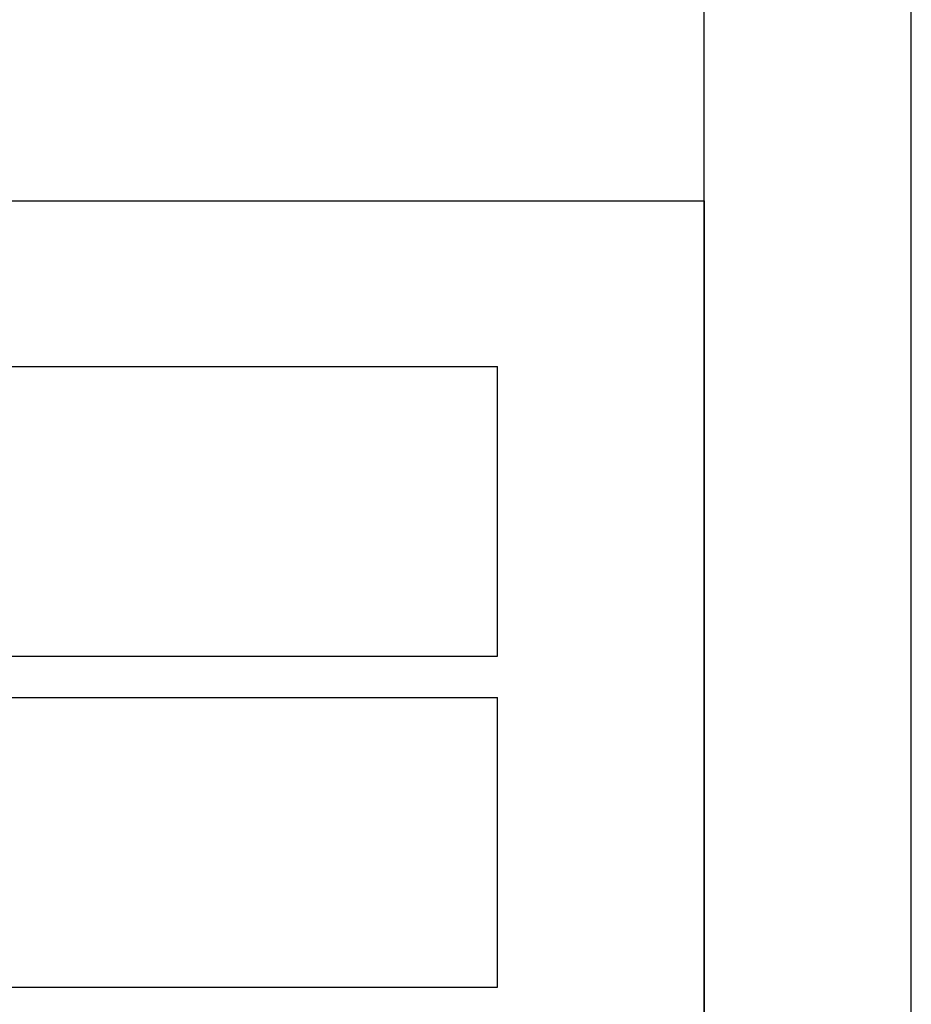
# Model space of a CAD drawing. Units: millimetres. Extents: x 0 to 297, y 0 to 210.
# Drawn here: x 275 to 297, y 18 to 41 of the extents above; entities that cross this region are included whole.
import ezdxf

# ---------------------------------------------------------------- set-up
doc = ezdxf.new("R2010")
doc.units = ezdxf.units.MM
doc.header["$LTSCALE"] = 16.335
doc.layers.get('0').update_dxf_attribs({"linetype": 'CONTINUOUS'})

msp = doc.modelspace()

# ---------------------------------------------------------------- linework, layer by layer
at = {"color": 7, "linetype": 'Continuous'}
for p, q in [((297, 0), (297, 210)), ((292, 7), (292, 205)), ((95, 37), (292, 37))]:
    msp.add_line(p, q, dxfattribs=at)
at = {"color": 2, "linetype": 'Continuous'}
for p, q in [((95, 37), (292, 37)), ((292, 37), (292, 7)), ((171, 33), (287, 33)), ((287, 26), (287, 33)), ((171, 26), (287, 26)), ((171, 25), (287, 25)), ((287, 18), (287, 25)), ((171, 18), (287, 18))]:
    msp.add_line(p, q, dxfattribs=at)

doc.saveas('drawing.dxf')
